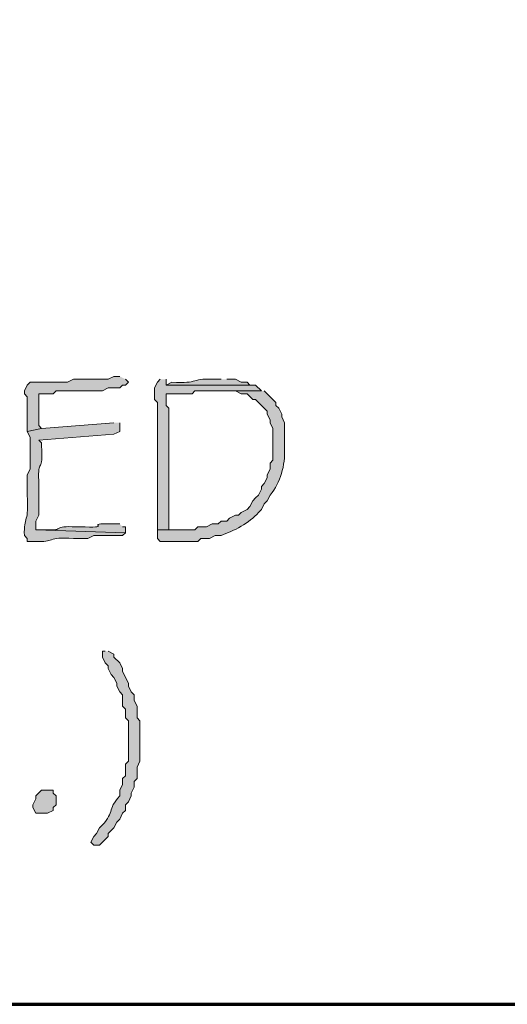
# Model space of a CAD drawing. Units: inches. Extents: x -61 to 673, y 119 to 673.
# Drawn here: x 453 to 463, y 119 to 140 of the extents above; entities that cross this region are included whole.
import ezdxf

# ---------------------------------------------------------------- set-up
doc = ezdxf.new("R2010")
doc.units = ezdxf.units.IN
doc.header["$MEASUREMENT"] = 0
doc.layers.add('Layer 1', color=7, linetype='Continuous')

msp = doc.modelspace()

# ---------------------------------------------------------------- hatches: boundary and pattern name
at = {"layer": 'Layer 1', "true_color": 0xffffff}
h = msp.add_hatch(color=7, dxfattribs=at)
edge = h.paths.add_edge_path()
edge.add_spline(control_points=[(455.369, 132.33), (455.369, 132.33), (455.25, 132.33), (455.25, 132.33), (455.25, 132.33), (455.129, 132.271), (455.129, 132.271), (455.129, 132.271), (454.41, 132.271), (454.41, 132.271), (454.41, 132.271), (454.289, 132.21), (454.289, 132.21), (454.289, 132.21), (453.51, 132.21), (453.51, 132.21), (453.51, 132.21), (453.449, 132.15), (453.449, 132.15), (453.449, 132.15), (453.391, 132.03), (453.391, 132.03), (453.391, 132.03), (453.391, 131.97), (453.391, 131.97), (453.391, 131.97), (453.449, 131.91), (453.449, 131.91), (453.449, 131.91), (453.449, 131.19), (453.449, 131.19), (453.449, 131.19), (453.75, 131.25), (453.75, 131.25), (453.75, 131.25), (453.689, 131.311), (453.689, 131.311), (453.689, 131.51), (453.689, 131.71), (453.689, 131.91), (453.689, 131.91), (453.689, 131.97), (453.689, 131.97), (453.689, 131.97), (453.99, 131.97), (453.99, 131.97), (453.99, 131.97), (454.049, 132.03), (454.049, 132.03), (454.049, 132.03), (455.01, 132.03), (455.01, 132.03), (455.01, 132.03), (455.129, 132.09), (455.129, 132.09), (455.129, 132.09), (455.369, 132.09), (455.369, 132.09), (455.369, 132.09), (455.43, 132.15), (455.43, 132.15), (455.43, 132.15), (455.49, 132.15), (455.49, 132.15), (455.49, 132.15), (455.549, 132.21), (455.549, 132.21), (455.549, 132.21), (455.49, 132.271), (455.49, 132.271)], knot_values=[0, 0, 0, 0, 1, 1, 1, 2, 2, 2, 3, 3, 3, 4, 4, 4, 5, 5, 5, 6, 6, 6, 7, 7, 7, 8, 8, 8, 9, 9, 9, 10, 10, 10, 11, 11, 11, 12, 12, 12, 13, 13, 13, 14, 14, 14, 15, 15, 15, 16, 16, 16, 17, 17, 17, 18, 18, 18, 19, 19, 19, 20, 20, 20, 21, 21, 21, 22, 22, 22, 23, 23, 23, 23], degree=3, periodic=0)
edge.add_line((455.49, 132.271), (455.369, 132.33))
h = msp.add_hatch(color=7, dxfattribs=at)
edge = h.paths.add_edge_path()
edge.add_spline(control_points=[(457.471, 132.271), (457.471, 132.271), (457.41, 132.271), (457.41, 132.271), (456.824, 132.304), (457.029, 132.171), (456.449, 132.21), (456.449, 132.21), (456.33, 132.15), (456.33, 132.15), (456.33, 132.15), (458.189, 132.15), (458.189, 132.15), (458.189, 132.15), (458.07, 132.15), (458.07, 132.15), (458.07, 132.15), (458.01, 132.21), (458.01, 132.21), (458.01, 132.21), (457.891, 132.21), (457.891, 132.21), (457.891, 132.21), (457.77, 132.271), (457.77, 132.271), (457.77, 132.271), (457.59, 132.271), (457.59, 132.271)], knot_values=[0, 0, 0, 0, 1, 1, 1, 2, 2, 2, 3, 3, 3, 4, 4, 4, 5, 5, 5, 6, 6, 6, 7, 7, 7, 8, 8, 8, 9, 9, 9, 9], degree=3, periodic=0)
edge.add_line((457.59, 132.271), (457.471, 132.271))
h = msp.add_hatch(color=7, dxfattribs=at)
edge = h.paths.add_edge_path()
edge.add_spline(control_points=[(456.209, 132.271), (456.209, 132.271), (456.15, 132.21), (456.15, 132.21), (456.15, 132.21), (456.09, 132.09), (456.09, 132.09), (456.09, 132.09), (456.09, 131.851), (456.09, 131.851), (456.09, 131.851), (456.15, 131.79), (456.15, 131.79), (456.15, 131.79), (456.15, 130.65), (456.15, 130.65), (456.15, 130.23), (456.15, 129.811), (456.15, 129.391), (456.15, 129.391), (456.15, 129.15), (456.15, 129.15), (456.15, 129.15), (456.391, 129.15), (456.391, 129.15), (456.391, 129.15), (456.391, 129.271), (456.391, 129.271), (456.391, 129.63), (456.391, 129.99), (456.391, 130.351), (456.391, 130.351), (456.391, 131.67), (456.391, 131.67), (456.391, 131.67), (456.33, 131.73), (456.33, 131.73), (456.33, 131.73), (456.33, 131.97), (456.33, 131.97), (456.33, 131.97), (456.869, 131.97), (456.869, 131.97), (456.869, 131.97), (456.93, 132.03), (456.93, 132.03), (456.93, 132.03), (458.311, 132.03), (458.311, 132.03), (458.311, 132.03), (458.189, 132.15), (458.189, 132.15), (458.189, 132.15), (456.33, 132.15), (456.33, 132.15), (456.33, 132.15), (456.33, 132.271), (456.33, 132.271)], knot_values=[0, 0, 0, 0, 1, 1, 1, 2, 2, 2, 3, 3, 3, 4, 4, 4, 5, 5, 5, 6, 6, 6, 7, 7, 7, 8, 8, 8, 9, 9, 9, 10, 10, 10, 11, 11, 11, 12, 12, 12, 13, 13, 13, 14, 14, 14, 15, 15, 15, 16, 16, 16, 17, 17, 17, 18, 18, 18, 19, 19, 19, 19], degree=3, periodic=0)
edge.add_line((456.33, 132.271), (456.209, 132.271))
h = msp.add_hatch(color=7, dxfattribs=at)
edge = h.paths.add_edge_path()
edge.add_spline(control_points=[(458.311, 132.03), (458.311, 132.03), (457.41, 132.03), (457.41, 132.03), (457.41, 132.03), (457.77, 132.03), (457.77, 132.03), (457.77, 132.03), (457.891, 131.97), (457.891, 131.97), (457.891, 131.97), (458.01, 131.97), (458.01, 131.97), (458.01, 131.97), (458.129, 131.851), (458.129, 131.851), (458.129, 131.851), (458.189, 131.851), (458.189, 131.851), (458.189, 131.851), (458.43, 131.61), (458.43, 131.61), (458.43, 131.61), (458.43, 131.55), (458.43, 131.55), (458.43, 131.55), (458.49, 131.43), (458.49, 131.43), (458.49, 131.43), (458.49, 131.37), (458.49, 131.37), (458.49, 131.37), (458.549, 131.25), (458.549, 131.25), (458.549, 131.25), (458.549, 130.59), (458.549, 130.59), (458.549, 130.59), (458.49, 130.53), (458.49, 130.53), (458.49, 130.53), (458.49, 130.41), (458.49, 130.41), (458.49, 130.41), (458.43, 130.29), (458.43, 130.29), (458.43, 130.29), (458.43, 130.23), (458.43, 130.23), (458.43, 130.23), (458.369, 130.11), (458.369, 130.11), (458.369, 130.11), (458.311, 130.05), (458.311, 130.05), (458.311, 130.05), (458.311, 129.99), (458.311, 129.99), (458.311, 129.99), (458.25, 129.87), (458.25, 129.87), (458.25, 129.87), (458.189, 129.811), (458.189, 129.811), (458.189, 129.811), (458.129, 129.75), (458.129, 129.75), (458.129, 129.75), (458.07, 129.63), (458.07, 129.63), (458.07, 129.63), (458.01, 129.57), (458.01, 129.57), (458.01, 129.57), (457.891, 129.51), (457.891, 129.51), (457.891, 129.51), (457.83, 129.45), (457.83, 129.45), (457.83, 129.45), (457.77, 129.45), (457.77, 129.45), (457.77, 129.45), (457.65, 129.391), (457.65, 129.391), (457.65, 129.391), (457.59, 129.33), (457.59, 129.33), (457.59, 129.33), (457.471, 129.33), (457.471, 129.33), (457.471, 129.33), (457.41, 129.271), (457.41, 129.271), (457.41, 129.271), (457.289, 129.271), (457.289, 129.271), (457.289, 129.271), (457.17, 129.21), (457.17, 129.21), (457.17, 129.21), (456.99, 129.21), (456.99, 129.21), (456.99, 129.21), (456.93, 129.15), (456.93, 129.15), (456.93, 129.15), (456.15, 129.15), (456.15, 129.15), (456.15, 129.15), (456.15, 128.97), (456.15, 128.97), (456.15, 128.97), (456.209, 128.91), (456.209, 128.91), (456.209, 128.91), (456.99, 128.91), (456.99, 128.91), (456.99, 128.91), (457.049, 128.97), (457.049, 128.97), (457.049, 128.97), (457.23, 128.97), (457.23, 128.97), (457.23, 128.97), (457.35, 129.03), (457.35, 129.03), (457.35, 129.03), (457.471, 129.03), (457.471, 129.03), (457.732, 129.129), (458.062, 129.285), (458.25, 129.51), (458.25, 129.51), (458.311, 129.57), (458.311, 129.57), (458.311, 129.57), (458.369, 129.69), (458.369, 129.69), (458.369, 129.69), (458.43, 129.75), (458.43, 129.75), (458.43, 129.75), (458.49, 129.87), (458.49, 129.87), (458.703, 130.131), (458.803, 130.486), (458.789, 130.83), (458.789, 130.83), (458.789, 131.37), (458.789, 131.37), (458.789, 131.37), (458.73, 131.49), (458.73, 131.49), (458.73, 131.49), (458.73, 131.55), (458.73, 131.55), (458.73, 131.55), (458.67, 131.67), (458.67, 131.67), (458.67, 131.67), (458.609, 131.73), (458.609, 131.73), (458.609, 131.73), (458.609, 131.79), (458.609, 131.79), (458.609, 131.79), (458.369, 132.03), (458.369, 132.03)], knot_values=[0, 0, 0, 0, 1, 1, 1, 2, 2, 2, 3, 3, 3, 4, 4, 4, 5, 5, 5, 6, 6, 6, 7, 7, 7, 8, 8, 8, 9, 9, 9, 10, 10, 10, 11, 11, 11, 12, 12, 12, 13, 13, 13, 14, 14, 14, 15, 15, 15, 16, 16, 16, 17, 17, 17, 18, 18, 18, 19, 19, 19, 20, 20, 20, 21, 21, 21, 22, 22, 22, 23, 23, 23, 24, 24, 24, 25, 25, 25, 26, 26, 26, 27, 27, 27, 28, 28, 28, 29, 29, 29, 30, 30, 30, 31, 31, 31, 32, 32, 32, 33, 33, 33, 34, 34, 34, 35, 35, 35, 36, 36, 36, 37, 37, 37, 38, 38, 38, 39, 39, 39, 40, 40, 40, 41, 41, 41, 42, 42, 42, 43, 43, 43, 44, 44, 44, 45, 45, 45, 46, 46, 46, 47, 47, 47, 48, 48, 48, 49, 49, 49, 50, 50, 50, 51, 51, 51, 52, 52, 52, 53, 53, 53, 54, 54, 54, 55, 55, 55, 56, 56, 56, 56], degree=3, periodic=0)
edge.add_line((458.369, 132.03), (458.311, 132.03))
h = msp.add_hatch(color=7, dxfattribs=at)
edge = h.paths.add_edge_path()
edge.add_spline(control_points=[(455.25, 131.37), (455.25, 131.37), (453.75, 131.25), (453.75, 131.25), (453.75, 131.25), (453.449, 131.19), (453.449, 131.19), (453.449, 131.19), (453.51, 131.07), (453.51, 131.07), (453.51, 131.07), (453.51, 130.41), (453.51, 130.41), (453.51, 130.41), (453.449, 130.29), (453.449, 130.29), (453.449, 130.29), (453.449, 129.87), (453.449, 129.87), (453.492, 129.297), (453.379, 129.437), (453.391, 129.03), (453.391, 129.03), (453.449, 128.97), (453.449, 128.97), (453.449, 128.97), (453.449, 128.91), (453.449, 128.91), (453.449, 128.91), (453.629, 128.91), (453.629, 128.91), (454.016, 128.886), (453.855, 129.007), (454.41, 128.97), (454.41, 128.97), (454.709, 128.97), (454.709, 128.97), (454.709, 128.97), (454.83, 129.03), (454.83, 129.03), (454.83, 129.03), (455.43, 129.03), (455.43, 129.03), (455.43, 129.03), (455.49, 129.09), (455.49, 129.09), (455.49, 129.09), (453.629, 129.15), (453.629, 129.15), (453.629, 129.15), (453.629, 129.33), (453.629, 129.33), (453.629, 129.33), (453.689, 129.45), (453.689, 129.45), (453.689, 129.45), (453.689, 130.17), (453.689, 130.17), (453.666, 130.633), (453.783, 130.311), (453.75, 130.891), (453.75, 130.891), (453.75, 130.95), (453.75, 130.95), (453.75, 130.95), (453.689, 131.01), (453.689, 131.01), (453.689, 131.01), (455.25, 131.13), (455.25, 131.13), (455.25, 131.13), (455.369, 131.19), (455.369, 131.19), (455.369, 131.19), (455.369, 131.37), (455.369, 131.37)], knot_values=[0, 0, 0, 0, 1, 1, 1, 2, 2, 2, 3, 3, 3, 4, 4, 4, 5, 5, 5, 6, 6, 6, 7, 7, 7, 8, 8, 8, 9, 9, 9, 10, 10, 10, 11, 11, 11, 12, 12, 12, 13, 13, 13, 14, 14, 14, 15, 15, 15, 16, 16, 16, 17, 17, 17, 18, 18, 18, 19, 19, 19, 20, 20, 20, 21, 21, 21, 22, 22, 22, 23, 23, 23, 24, 24, 24, 25, 25, 25, 25], degree=3, periodic=0)
edge.add_line((455.369, 131.37), (455.25, 131.37))
h = msp.add_hatch(color=7, dxfattribs=at)
edge = h.paths.add_edge_path()
edge.add_spline(control_points=[(455.369, 129.271), (455.369, 129.271), (455.189, 129.271), (455.189, 129.271), (454.615, 129.292), (455.225, 129.188), (454.65, 129.21), (454.65, 129.21), (454.471, 129.21), (454.471, 129.21), (453.957, 129.239), (454.23, 129.126), (453.869, 129.15), (453.869, 129.15), (453.629, 129.15), (453.629, 129.15), (453.629, 129.15), (455.49, 129.09), (455.49, 129.09), (455.49, 129.09), (455.49, 129.21), (455.49, 129.21), (455.49, 129.21), (455.43, 129.21), (455.43, 129.21)], knot_values=[0, 0, 0, 0, 1, 1, 1, 2, 2, 2, 3, 3, 3, 4, 4, 4, 5, 5, 5, 6, 6, 6, 7, 7, 7, 8, 8, 8, 8], degree=3, periodic=0)
edge.add_line((455.43, 129.21), (455.369, 129.271))
h = msp.add_hatch(color=7, dxfattribs=at)
edge = h.paths.add_edge_path()
edge.add_spline(control_points=[(455.07, 126.63), (455.07, 126.63), (455.01, 126.63), (455.01, 126.63), (455.01, 126.63), (455.01, 126.51), (455.01, 126.51), (455.01, 126.51), (455.07, 126.391), (455.07, 126.391), (455.07, 126.391), (455.129, 126.33), (455.129, 126.33), (455.129, 126.33), (455.129, 126.271), (455.129, 126.271), (455.129, 126.271), (455.189, 126.15), (455.189, 126.15), (455.189, 126.15), (455.25, 126.09), (455.25, 126.09), (455.25, 126.09), (455.311, 125.97), (455.311, 125.97), (455.311, 125.97), (455.311, 125.91), (455.311, 125.91), (455.311, 125.91), (455.369, 125.79), (455.369, 125.79), (455.369, 125.79), (455.43, 125.73), (455.43, 125.73), (455.43, 125.73), (455.43, 125.49), (455.43, 125.49), (455.43, 125.49), (455.49, 125.43), (455.49, 125.43), (455.49, 125.43), (455.49, 125.25), (455.49, 125.25), (455.49, 125.25), (455.549, 125.19), (455.549, 125.19), (455.549, 125.19), (455.549, 124.351), (455.549, 124.351), (455.549, 124.351), (455.49, 124.29), (455.49, 124.29), (455.49, 124.29), (455.49, 124.05), (455.49, 124.05), (455.49, 124.05), (455.43, 123.99), (455.43, 123.99), (455.43, 123.99), (455.43, 123.87), (455.43, 123.87), (455.43, 123.87), (455.369, 123.75), (455.369, 123.75), (455.369, 123.75), (455.369, 123.63), (455.369, 123.63), (455.098, 123.347), (455.283, 123.277), (454.949, 122.97), (454.949, 122.97), (454.891, 122.851), (454.891, 122.851), (454.891, 122.851), (454.83, 122.79), (454.83, 122.79), (454.83, 122.79), (454.77, 122.67), (454.77, 122.67), (454.77, 122.67), (454.83, 122.61), (454.83, 122.61), (454.83, 122.61), (454.949, 122.61), (454.949, 122.61), (454.949, 122.61), (455.129, 122.79), (455.129, 122.79), (455.129, 122.79), (455.129, 122.851), (455.129, 122.851), (455.129, 122.851), (455.25, 122.97), (455.25, 122.97), (455.25, 122.97), (455.311, 123.09), (455.311, 123.09), (455.311, 123.09), (455.369, 123.15), (455.369, 123.15), (455.369, 123.15), (455.43, 123.271), (455.43, 123.271), (455.43, 123.271), (455.49, 123.33), (455.49, 123.33), (455.49, 123.33), (455.49, 123.45), (455.49, 123.45), (455.49, 123.45), (455.549, 123.51), (455.549, 123.51), (455.549, 123.51), (455.609, 123.63), (455.609, 123.63), (455.609, 123.63), (455.609, 123.69), (455.609, 123.69), (455.609, 123.69), (455.67, 123.811), (455.67, 123.811), (455.67, 123.811), (455.67, 123.93), (455.67, 123.93), (455.67, 123.93), (455.73, 123.99), (455.73, 123.99), (455.73, 123.99), (455.73, 124.23), (455.73, 124.23), (455.73, 124.23), (455.789, 124.351), (455.789, 124.351), (455.789, 124.351), (455.789, 125.19), (455.789, 125.19), (455.789, 125.19), (455.73, 125.25), (455.73, 125.25), (455.73, 125.25), (455.73, 125.49), (455.73, 125.49), (455.73, 125.49), (455.67, 125.61), (455.67, 125.61), (455.67, 125.61), (455.67, 125.73), (455.67, 125.73), (455.67, 125.73), (455.609, 125.79), (455.609, 125.79), (455.609, 125.79), (455.549, 125.91), (455.549, 125.91), (455.549, 125.91), (455.549, 125.97), (455.549, 125.97), (455.549, 125.97), (455.43, 126.21), (455.43, 126.21), (455.43, 126.21), (455.43, 126.271), (455.43, 126.271), (455.43, 126.271), (455.369, 126.391), (455.369, 126.391), (455.369, 126.391), (455.25, 126.51), (455.25, 126.51), (455.25, 126.51), (455.25, 126.57), (455.25, 126.57), (455.25, 126.57), (455.129, 126.63), (455.129, 126.63)], knot_values=[0, 0, 0, 0, 1, 1, 1, 2, 2, 2, 3, 3, 3, 4, 4, 4, 5, 5, 5, 6, 6, 6, 7, 7, 7, 8, 8, 8, 9, 9, 9, 10, 10, 10, 11, 11, 11, 12, 12, 12, 13, 13, 13, 14, 14, 14, 15, 15, 15, 16, 16, 16, 17, 17, 17, 18, 18, 18, 19, 19, 19, 20, 20, 20, 21, 21, 21, 22, 22, 22, 23, 23, 23, 24, 24, 24, 25, 25, 25, 26, 26, 26, 27, 27, 27, 28, 28, 28, 29, 29, 29, 30, 30, 30, 31, 31, 31, 32, 32, 32, 33, 33, 33, 34, 34, 34, 35, 35, 35, 36, 36, 36, 37, 37, 37, 38, 38, 38, 39, 39, 39, 40, 40, 40, 41, 41, 41, 42, 42, 42, 43, 43, 43, 44, 44, 44, 45, 45, 45, 46, 46, 46, 47, 47, 47, 48, 48, 48, 49, 49, 49, 50, 50, 50, 51, 51, 51, 52, 52, 52, 53, 53, 53, 54, 54, 54, 55, 55, 55, 56, 56, 56, 57, 57, 57, 58, 58, 58, 58], degree=3, periodic=0)
edge.add_line((455.129, 126.63), (455.07, 126.63))
msp.add_hatch(color=7, dxfattribs=at).paths.add_polyline_path([(453.75, 123.271), (453.629, 123.271), (453.57, 123.391), (453.57, 123.45), (453.629, 123.57), (453.629, 123.63), (453.75, 123.75), (453.99, 123.75), (453.99, 123.69), (454.049, 123.63), (454.049, 123.45), (453.99, 123.391), (453.99, 123.33), (453.869, 123.271)])

# ---------------------------------------------------------------- linework, layer by layer
at = {"layer": 'Layer 1', "color": 7, "lineweight": 70, "true_color": 0xffffff}
msp.add_lwpolyline([(-61.47, 119.311), (673.35, 119.311), (673.35, 672.87)], dxfattribs=at)
at = {"layer": 'Layer 1', "lineweight": 0}
msp.add_lwpolyline([(453.75, 123.271), (453.629, 123.271), (453.57, 123.391), (453.57, 123.45), (453.629, 123.57), (453.629, 123.63), (453.75, 123.75), (453.99, 123.75), (453.99, 123.69), (454.049, 123.63), (454.049, 123.45), (453.99, 123.391), (453.99, 123.33), (453.869, 123.271), (453.75, 123.271)], dxfattribs=at)
for points, knots in [([(455.369, 132.33), (455.369, 132.33), (455.25, 132.33), (455.25, 132.33), (455.25, 132.33), (455.129, 132.271), (455.129, 132.271), (455.129, 132.271), (454.41, 132.271), (454.41, 132.271), (454.41, 132.271), (454.289, 132.21), (454.289, 132.21), (454.289, 132.21), (453.51, 132.21), (453.51, 132.21), (453.51, 132.21), (453.449, 132.15), (453.449, 132.15), (453.449, 132.15), (453.391, 132.03), (453.391, 132.03), (453.391, 132.03), (453.391, 131.97), (453.391, 131.97), (453.391, 131.97), (453.449, 131.91), (453.449, 131.91), (453.449, 131.91), (453.449, 131.19), (453.449, 131.19), (453.449, 131.19), (453.75, 131.25), (453.75, 131.25), (453.75, 131.25), (453.689, 131.311), (453.689, 131.311), (453.689, 131.51), (453.689, 131.71), (453.689, 131.91), (453.689, 131.91), (453.689, 131.97), (453.689, 131.97), (453.689, 131.97), (453.99, 131.97), (453.99, 131.97), (453.99, 131.97), (454.049, 132.03), (454.049, 132.03), (454.049, 132.03), (455.01, 132.03), (455.01, 132.03), (455.01, 132.03), (455.129, 132.09), (455.129, 132.09), (455.129, 132.09), (455.369, 132.09), (455.369, 132.09), (455.369, 132.09), (455.43, 132.15), (455.43, 132.15), (455.43, 132.15), (455.49, 132.15), (455.49, 132.15), (455.49, 132.15), (455.549, 132.21), (455.549, 132.21), (455.549, 132.21), (455.49, 132.271), (455.49, 132.271)], [0, 0, 0, 0, 1, 1, 1, 2, 2, 2, 3, 3, 3, 4, 4, 4, 5, 5, 5, 6, 6, 6, 7, 7, 7, 8, 8, 8, 9, 9, 9, 10, 10, 10, 11, 11, 11, 12, 12, 12, 13, 13, 13, 14, 14, 14, 15, 15, 15, 16, 16, 16, 17, 17, 17, 18, 18, 18, 19, 19, 19, 20, 20, 20, 21, 21, 21, 22, 22, 22, 23, 23, 23, 23]), ([(457.471, 132.271), (457.471, 132.271), (457.41, 132.271), (457.41, 132.271), (456.824, 132.304), (457.029, 132.171), (456.449, 132.21), (456.449, 132.21), (456.33, 132.15), (456.33, 132.15), (456.33, 132.15), (458.189, 132.15), (458.189, 132.15), (458.189, 132.15), (458.07, 132.15), (458.07, 132.15), (458.07, 132.15), (458.01, 132.21), (458.01, 132.21), (458.01, 132.21), (457.891, 132.21), (457.891, 132.21), (457.891, 132.21), (457.77, 132.271), (457.77, 132.271), (457.77, 132.271), (457.59, 132.271), (457.59, 132.271)], [0, 0, 0, 0, 1, 1, 1, 2, 2, 2, 3, 3, 3, 4, 4, 4, 5, 5, 5, 6, 6, 6, 7, 7, 7, 8, 8, 8, 9, 9, 9, 9]), ([(456.209, 132.271), (456.209, 132.271), (456.15, 132.21), (456.15, 132.21), (456.15, 132.21), (456.09, 132.09), (456.09, 132.09), (456.09, 132.09), (456.09, 131.851), (456.09, 131.851), (456.09, 131.851), (456.15, 131.79), (456.15, 131.79), (456.15, 131.79), (456.15, 130.65), (456.15, 130.65), (456.15, 130.23), (456.15, 129.811), (456.15, 129.391), (456.15, 129.391), (456.15, 129.15), (456.15, 129.15), (456.15, 129.15), (456.391, 129.15), (456.391, 129.15), (456.391, 129.15), (456.391, 129.271), (456.391, 129.271), (456.391, 129.63), (456.391, 129.99), (456.391, 130.351), (456.391, 130.351), (456.391, 131.67), (456.391, 131.67), (456.391, 131.67), (456.33, 131.73), (456.33, 131.73), (456.33, 131.73), (456.33, 131.97), (456.33, 131.97), (456.33, 131.97), (456.869, 131.97), (456.869, 131.97), (456.869, 131.97), (456.93, 132.03), (456.93, 132.03), (456.93, 132.03), (458.311, 132.03), (458.311, 132.03), (458.311, 132.03), (458.189, 132.15), (458.189, 132.15), (458.189, 132.15), (456.33, 132.15), (456.33, 132.15), (456.33, 132.15), (456.33, 132.271), (456.33, 132.271)], [0, 0, 0, 0, 1, 1, 1, 2, 2, 2, 3, 3, 3, 4, 4, 4, 5, 5, 5, 6, 6, 6, 7, 7, 7, 8, 8, 8, 9, 9, 9, 10, 10, 10, 11, 11, 11, 12, 12, 12, 13, 13, 13, 14, 14, 14, 15, 15, 15, 16, 16, 16, 17, 17, 17, 18, 18, 18, 19, 19, 19, 19]), ([(458.311, 132.03), (458.311, 132.03), (457.41, 132.03), (457.41, 132.03), (457.41, 132.03), (457.77, 132.03), (457.77, 132.03), (457.77, 132.03), (457.891, 131.97), (457.891, 131.97), (457.891, 131.97), (458.01, 131.97), (458.01, 131.97), (458.01, 131.97), (458.129, 131.851), (458.129, 131.851), (458.129, 131.851), (458.189, 131.851), (458.189, 131.851), (458.189, 131.851), (458.43, 131.61), (458.43, 131.61), (458.43, 131.61), (458.43, 131.55), (458.43, 131.55), (458.43, 131.55), (458.49, 131.43), (458.49, 131.43), (458.49, 131.43), (458.49, 131.37), (458.49, 131.37), (458.49, 131.37), (458.549, 131.25), (458.549, 131.25), (458.549, 131.25), (458.549, 130.59), (458.549, 130.59), (458.549, 130.59), (458.49, 130.53), (458.49, 130.53), (458.49, 130.53), (458.49, 130.41), (458.49, 130.41), (458.49, 130.41), (458.43, 130.29), (458.43, 130.29), (458.43, 130.29), (458.43, 130.23), (458.43, 130.23), (458.43, 130.23), (458.369, 130.11), (458.369, 130.11), (458.369, 130.11), (458.311, 130.05), (458.311, 130.05), (458.311, 130.05), (458.311, 129.99), (458.311, 129.99), (458.311, 129.99), (458.25, 129.87), (458.25, 129.87), (458.25, 129.87), (458.189, 129.811), (458.189, 129.811), (458.189, 129.811), (458.129, 129.75), (458.129, 129.75), (458.129, 129.75), (458.07, 129.63), (458.07, 129.63), (458.07, 129.63), (458.01, 129.57), (458.01, 129.57), (458.01, 129.57), (457.891, 129.51), (457.891, 129.51), (457.891, 129.51), (457.83, 129.45), (457.83, 129.45), (457.83, 129.45), (457.77, 129.45), (457.77, 129.45), (457.77, 129.45), (457.65, 129.391), (457.65, 129.391), (457.65, 129.391), (457.59, 129.33), (457.59, 129.33), (457.59, 129.33), (457.471, 129.33), (457.471, 129.33), (457.471, 129.33), (457.41, 129.271), (457.41, 129.271), (457.41, 129.271), (457.289, 129.271), (457.289, 129.271), (457.289, 129.271), (457.17, 129.21), (457.17, 129.21), (457.17, 129.21), (456.99, 129.21), (456.99, 129.21), (456.99, 129.21), (456.93, 129.15), (456.93, 129.15), (456.93, 129.15), (456.15, 129.15), (456.15, 129.15), (456.15, 129.15), (456.15, 128.97), (456.15, 128.97), (456.15, 128.97), (456.209, 128.91), (456.209, 128.91), (456.209, 128.91), (456.99, 128.91), (456.99, 128.91), (456.99, 128.91), (457.049, 128.97), (457.049, 128.97), (457.049, 128.97), (457.23, 128.97), (457.23, 128.97), (457.23, 128.97), (457.35, 129.03), (457.35, 129.03), (457.35, 129.03), (457.471, 129.03), (457.471, 129.03), (457.732, 129.129), (458.062, 129.285), (458.25, 129.51), (458.25, 129.51), (458.311, 129.57), (458.311, 129.57), (458.311, 129.57), (458.369, 129.69), (458.369, 129.69), (458.369, 129.69), (458.43, 129.75), (458.43, 129.75), (458.43, 129.75), (458.49, 129.87), (458.49, 129.87), (458.703, 130.131), (458.803, 130.486), (458.789, 130.83), (458.789, 130.83), (458.789, 131.37), (458.789, 131.37), (458.789, 131.37), (458.73, 131.49), (458.73, 131.49), (458.73, 131.49), (458.73, 131.55), (458.73, 131.55), (458.73, 131.55), (458.67, 131.67), (458.67, 131.67), (458.67, 131.67), (458.609, 131.73), (458.609, 131.73), (458.609, 131.73), (458.609, 131.79), (458.609, 131.79), (458.609, 131.79), (458.369, 132.03), (458.369, 132.03)], [0, 0, 0, 0, 1, 1, 1, 2, 2, 2, 3, 3, 3, 4, 4, 4, 5, 5, 5, 6, 6, 6, 7, 7, 7, 8, 8, 8, 9, 9, 9, 10, 10, 10, 11, 11, 11, 12, 12, 12, 13, 13, 13, 14, 14, 14, 15, 15, 15, 16, 16, 16, 17, 17, 17, 18, 18, 18, 19, 19, 19, 20, 20, 20, 21, 21, 21, 22, 22, 22, 23, 23, 23, 24, 24, 24, 25, 25, 25, 26, 26, 26, 27, 27, 27, 28, 28, 28, 29, 29, 29, 30, 30, 30, 31, 31, 31, 32, 32, 32, 33, 33, 33, 34, 34, 34, 35, 35, 35, 36, 36, 36, 37, 37, 37, 38, 38, 38, 39, 39, 39, 40, 40, 40, 41, 41, 41, 42, 42, 42, 43, 43, 43, 44, 44, 44, 45, 45, 45, 46, 46, 46, 47, 47, 47, 48, 48, 48, 49, 49, 49, 50, 50, 50, 51, 51, 51, 52, 52, 52, 53, 53, 53, 54, 54, 54, 55, 55, 55, 56, 56, 56, 56]), ([(455.25, 131.37), (455.25, 131.37), (453.75, 131.25), (453.75, 131.25), (453.75, 131.25), (453.449, 131.19), (453.449, 131.19), (453.449, 131.19), (453.51, 131.07), (453.51, 131.07), (453.51, 131.07), (453.51, 130.41), (453.51, 130.41), (453.51, 130.41), (453.449, 130.29), (453.449, 130.29), (453.449, 130.29), (453.449, 129.87), (453.449, 129.87), (453.492, 129.297), (453.379, 129.437), (453.391, 129.03), (453.391, 129.03), (453.449, 128.97), (453.449, 128.97), (453.449, 128.97), (453.449, 128.91), (453.449, 128.91), (453.449, 128.91), (453.629, 128.91), (453.629, 128.91), (454.016, 128.886), (453.855, 129.007), (454.41, 128.97), (454.41, 128.97), (454.709, 128.97), (454.709, 128.97), (454.709, 128.97), (454.83, 129.03), (454.83, 129.03), (454.83, 129.03), (455.43, 129.03), (455.43, 129.03), (455.43, 129.03), (455.49, 129.09), (455.49, 129.09), (455.49, 129.09), (453.629, 129.15), (453.629, 129.15), (453.629, 129.15), (453.629, 129.33), (453.629, 129.33), (453.629, 129.33), (453.689, 129.45), (453.689, 129.45), (453.689, 129.45), (453.689, 130.17), (453.689, 130.17), (453.666, 130.633), (453.783, 130.311), (453.75, 130.891), (453.75, 130.891), (453.75, 130.95), (453.75, 130.95), (453.75, 130.95), (453.689, 131.01), (453.689, 131.01), (453.689, 131.01), (455.25, 131.13), (455.25, 131.13), (455.25, 131.13), (455.369, 131.19), (455.369, 131.19), (455.369, 131.19), (455.369, 131.37), (455.369, 131.37)], [0, 0, 0, 0, 1, 1, 1, 2, 2, 2, 3, 3, 3, 4, 4, 4, 5, 5, 5, 6, 6, 6, 7, 7, 7, 8, 8, 8, 9, 9, 9, 10, 10, 10, 11, 11, 11, 12, 12, 12, 13, 13, 13, 14, 14, 14, 15, 15, 15, 16, 16, 16, 17, 17, 17, 18, 18, 18, 19, 19, 19, 20, 20, 20, 21, 21, 21, 22, 22, 22, 23, 23, 23, 24, 24, 24, 25, 25, 25, 25]), ([(455.369, 129.271), (455.369, 129.271), (455.189, 129.271), (455.189, 129.271), (454.615, 129.292), (455.225, 129.188), (454.65, 129.21), (454.65, 129.21), (454.471, 129.21), (454.471, 129.21), (453.957, 129.239), (454.23, 129.126), (453.869, 129.15), (453.869, 129.15), (453.629, 129.15), (453.629, 129.15), (453.629, 129.15), (455.49, 129.09), (455.49, 129.09), (455.49, 129.09), (455.49, 129.21), (455.49, 129.21), (455.49, 129.21), (455.43, 129.21), (455.43, 129.21)], [0, 0, 0, 0, 1, 1, 1, 2, 2, 2, 3, 3, 3, 4, 4, 4, 5, 5, 5, 6, 6, 6, 7, 7, 7, 8, 8, 8, 8]), ([(455.07, 126.63), (455.07, 126.63), (455.01, 126.63), (455.01, 126.63), (455.01, 126.63), (455.01, 126.51), (455.01, 126.51), (455.01, 126.51), (455.07, 126.391), (455.07, 126.391), (455.07, 126.391), (455.129, 126.33), (455.129, 126.33), (455.129, 126.33), (455.129, 126.271), (455.129, 126.271), (455.129, 126.271), (455.189, 126.15), (455.189, 126.15), (455.189, 126.15), (455.25, 126.09), (455.25, 126.09), (455.25, 126.09), (455.311, 125.97), (455.311, 125.97), (455.311, 125.97), (455.311, 125.91), (455.311, 125.91), (455.311, 125.91), (455.369, 125.79), (455.369, 125.79), (455.369, 125.79), (455.43, 125.73), (455.43, 125.73), (455.43, 125.73), (455.43, 125.49), (455.43, 125.49), (455.43, 125.49), (455.49, 125.43), (455.49, 125.43), (455.49, 125.43), (455.49, 125.25), (455.49, 125.25), (455.49, 125.25), (455.549, 125.19), (455.549, 125.19), (455.549, 125.19), (455.549, 124.351), (455.549, 124.351), (455.549, 124.351), (455.49, 124.29), (455.49, 124.29), (455.49, 124.29), (455.49, 124.05), (455.49, 124.05), (455.49, 124.05), (455.43, 123.99), (455.43, 123.99), (455.43, 123.99), (455.43, 123.87), (455.43, 123.87), (455.43, 123.87), (455.369, 123.75), (455.369, 123.75), (455.369, 123.75), (455.369, 123.63), (455.369, 123.63), (455.098, 123.347), (455.283, 123.277), (454.949, 122.97), (454.949, 122.97), (454.891, 122.851), (454.891, 122.851), (454.891, 122.851), (454.83, 122.79), (454.83, 122.79), (454.83, 122.79), (454.77, 122.67), (454.77, 122.67), (454.77, 122.67), (454.83, 122.61), (454.83, 122.61), (454.83, 122.61), (454.949, 122.61), (454.949, 122.61), (454.949, 122.61), (455.129, 122.79), (455.129, 122.79), (455.129, 122.79), (455.129, 122.851), (455.129, 122.851), (455.129, 122.851), (455.25, 122.97), (455.25, 122.97), (455.25, 122.97), (455.311, 123.09), (455.311, 123.09), (455.311, 123.09), (455.369, 123.15), (455.369, 123.15), (455.369, 123.15), (455.43, 123.271), (455.43, 123.271), (455.43, 123.271), (455.49, 123.33), (455.49, 123.33), (455.49, 123.33), (455.49, 123.45), (455.49, 123.45), (455.49, 123.45), (455.549, 123.51), (455.549, 123.51), (455.549, 123.51), (455.609, 123.63), (455.609, 123.63), (455.609, 123.63), (455.609, 123.69), (455.609, 123.69), (455.609, 123.69), (455.67, 123.811), (455.67, 123.811), (455.67, 123.811), (455.67, 123.93), (455.67, 123.93), (455.67, 123.93), (455.73, 123.99), (455.73, 123.99), (455.73, 123.99), (455.73, 124.23), (455.73, 124.23), (455.73, 124.23), (455.789, 124.351), (455.789, 124.351), (455.789, 124.351), (455.789, 125.19), (455.789, 125.19), (455.789, 125.19), (455.73, 125.25), (455.73, 125.25), (455.73, 125.25), (455.73, 125.49), (455.73, 125.49), (455.73, 125.49), (455.67, 125.61), (455.67, 125.61), (455.67, 125.61), (455.67, 125.73), (455.67, 125.73), (455.67, 125.73), (455.609, 125.79), (455.609, 125.79), (455.609, 125.79), (455.549, 125.91), (455.549, 125.91), (455.549, 125.91), (455.549, 125.97), (455.549, 125.97), (455.549, 125.97), (455.43, 126.21), (455.43, 126.21), (455.43, 126.21), (455.43, 126.271), (455.43, 126.271), (455.43, 126.271), (455.369, 126.391), (455.369, 126.391), (455.369, 126.391), (455.25, 126.51), (455.25, 126.51), (455.25, 126.51), (455.25, 126.57), (455.25, 126.57), (455.25, 126.57), (455.129, 126.63), (455.129, 126.63)], [0, 0, 0, 0, 1, 1, 1, 2, 2, 2, 3, 3, 3, 4, 4, 4, 5, 5, 5, 6, 6, 6, 7, 7, 7, 8, 8, 8, 9, 9, 9, 10, 10, 10, 11, 11, 11, 12, 12, 12, 13, 13, 13, 14, 14, 14, 15, 15, 15, 16, 16, 16, 17, 17, 17, 18, 18, 18, 19, 19, 19, 20, 20, 20, 21, 21, 21, 22, 22, 22, 23, 23, 23, 24, 24, 24, 25, 25, 25, 26, 26, 26, 27, 27, 27, 28, 28, 28, 29, 29, 29, 30, 30, 30, 31, 31, 31, 32, 32, 32, 33, 33, 33, 34, 34, 34, 35, 35, 35, 36, 36, 36, 37, 37, 37, 38, 38, 38, 39, 39, 39, 40, 40, 40, 41, 41, 41, 42, 42, 42, 43, 43, 43, 44, 44, 44, 45, 45, 45, 46, 46, 46, 47, 47, 47, 48, 48, 48, 49, 49, 49, 50, 50, 50, 51, 51, 51, 52, 52, 52, 53, 53, 53, 54, 54, 54, 55, 55, 55, 56, 56, 56, 57, 57, 57, 58, 58, 58, 58])]:
    msp.add_open_spline(points, degree=3, knots=knots, dxfattribs=at)

doc.saveas('drawing.dxf')
